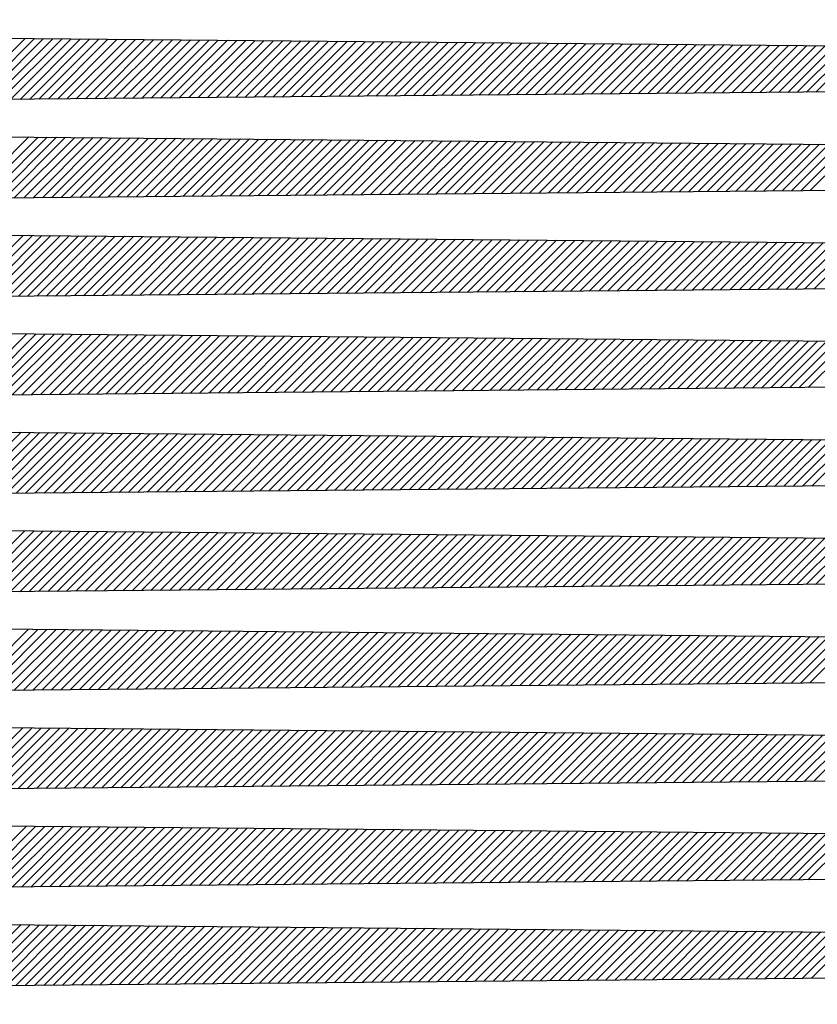
# Model space of a CAD drawing. Units: millimetres. Extents: x -523 to -48, y 128 to 254.
# Drawn here: x -473 to -467, y 238 to 245 of the extents above; entities that cross this region are included whole.
import ezdxf

# ---------------------------------------------------------------- set-up
doc = ezdxf.new("R2010")
doc.units = ezdxf.units.MM
doc.header["$LTSCALE"] = 7.930271
doc.layers.add('001', color=7, linetype='Continuous')

msp = doc.modelspace()

# ---------------------------------------------------------------- linework, layer by layer
at = {"layer": '001', "color": 4, "lineweight": 30}
for p, q in [((-488.375, 245.101154), (-447.375, 244.726154)), ((-447.375, 244.726154), (-488.375, 244.351154)), ((-488.375, 244.351154), (-447.375, 243.976154)), ((-447.375, 243.976154), (-488.375, 243.601154)), ((-488.375, 243.601154), (-447.375, 243.226154)), ((-447.375, 243.226154), (-488.375, 242.851154)), ((-488.375, 242.851154), (-447.375, 242.476154)), ((-447.375, 242.476154), (-488.375, 242.101154)), ((-488.375, 242.101154), (-447.375, 241.726154)), ((-447.375, 241.726154), (-488.375, 241.351154)), ((-488.375, 241.351154), (-447.375, 240.976154)), ((-447.375, 240.976154), (-488.375, 240.601154)), ((-488.375, 240.601154), (-447.375, 240.226154)), ((-447.375, 240.226154), (-488.375, 239.851154)), ((-488.375, 239.851154), (-447.375, 239.476154)), ((-447.375, 239.476154), (-488.375, 239.101154)), ((-488.375, 239.101154), (-447.375, 238.726154)), ((-447.375, 238.726154), (-488.375, 238.351154)), ((-488.375, 238.351154), (-447.375, 237.976154)), ((-447.375, 237.976154), (-488.375, 237.601154))]:
    msp.add_line(p, q, dxfattribs=at)
at = {"layer": '001', "color": 253, "lineweight": 30}
for p, q in [((-473.202922, 244.489923), (-472.734742, 244.958103)), ((-473.131558, 244.490576), (-472.664672, 244.957462)), ((-473.060195, 244.491228), (-472.594602, 244.956821)), ((-472.988832, 244.491881), (-472.524533, 244.95618)), ((-472.917468, 244.492534), (-472.454463, 244.955539)), ((-472.846105, 244.493187), (-472.384393, 244.954899)), ((-472.774741, 244.493839), (-472.314323, 244.954258)), ((-472.703378, 244.494492), (-472.244253, 244.953617)), ((-472.632015, 244.495145), (-472.174184, 244.952976)), ((-472.560651, 244.495797), (-472.104114, 244.952335)), ((-472.489288, 244.49645), (-472.034044, 244.951694)), ((-472.417925, 244.497103), (-471.963974, 244.951053)), ((-472.346561, 244.497756), (-471.893904, 244.950412)), ((-472.275198, 244.498408), (-471.823835, 244.949772)), ((-472.203834, 244.499061), (-471.753765, 244.949131)), ((-472.132471, 244.499714), (-471.683695, 244.94849)), ((-472.061108, 244.500366), (-471.613625, 244.947849)), ((-471.989744, 244.501019), (-471.543555, 244.947208)), ((-471.918381, 244.501672), (-471.473486, 244.946567)), ((-471.847017, 244.502325), (-471.403416, 244.945926)), ((-471.775654, 244.502977), (-471.333346, 244.945285)), ((-471.704291, 244.50363), (-471.263276, 244.944644)), ((-471.632927, 244.504283), (-471.193206, 244.944004)), ((-471.561564, 244.504935), (-471.123137, 244.943363)), ((-471.4902, 244.505588), (-471.053067, 244.942722)), ((-471.418837, 244.506241), (-470.982997, 244.942081)), ((-471.347474, 244.506894), (-470.912927, 244.94144)), ((-471.27611, 244.507546), (-470.842857, 244.940799)), ((-471.204747, 244.508199), (-470.772788, 244.940158)), ((-471.133383, 244.508852), (-470.702718, 244.939517)), ((-471.06202, 244.509504), (-470.632648, 244.938877)), ((-470.990657, 244.510157), (-470.562578, 244.938236)), ((-470.919293, 244.51081), (-470.492508, 244.937595)), ((-470.84793, 244.511463), (-470.422439, 244.936954)), ((-470.776566, 244.512115), (-470.352369, 244.936313)), ((-470.705203, 244.512768), (-470.282299, 244.935672)), ((-470.63384, 244.513421), (-470.212229, 244.935031)), ((-470.562476, 244.514073), (-470.142159, 244.93439)), ((-470.491113, 244.514726), (-470.07209, 244.933749)), ((-470.41975, 244.515379), (-470.00202, 244.933109)), ((-470.348386, 244.516032), (-469.93195, 244.932468)), ((-470.277023, 244.516684), (-469.86188, 244.931827)), ((-470.205659, 244.517337), (-469.79181, 244.931186)), ((-470.134296, 244.51799), (-469.721741, 244.930545)), ((-470.062933, 244.518642), (-469.651671, 244.929904)), ((-469.991569, 244.519295), (-469.581601, 244.929263)), ((-469.920206, 244.519948), (-469.511531, 244.928622)), ((-469.848842, 244.520601), (-469.441461, 244.927982)), ((-469.777479, 244.521253), (-469.371392, 244.927341)), ((-469.706116, 244.521906), (-469.301322, 244.9267)), ((-469.634752, 244.522559), (-469.231252, 244.926059)), ((-469.563389, 244.523211), (-469.161182, 244.925418)), ((-469.492025, 244.523864), (-469.091113, 244.924777)), ((-469.420662, 244.524517), (-469.021043, 244.924136)), ((-469.349299, 244.52517), (-468.950973, 244.923495)), ((-469.277935, 244.525822), (-468.880903, 244.922854)), ((-469.206572, 244.526475), (-468.810833, 244.922214)), ((-469.135208, 244.527128), (-468.740764, 244.921573)), ((-469.063845, 244.52778), (-468.670694, 244.920932)), ((-468.992482, 244.528433), (-468.600624, 244.920291)), ((-468.921118, 244.529086), (-468.530554, 244.91965)), ((-468.849755, 244.529739), (-468.460484, 244.919009)), ((-468.778392, 244.530391), (-468.390415, 244.918368)), ((-468.707028, 244.531044), (-468.320345, 244.917727)), ((-468.635665, 244.531697), (-468.250275, 244.917087)), ((-468.564301, 244.532349), (-468.180205, 244.916446)), ((-468.492938, 244.533002), (-468.110135, 244.915805)), ((-468.421575, 244.533655), (-468.040066, 244.915164)), ((-468.350211, 244.534308), (-467.969996, 244.914523)), ((-468.278848, 244.53496), (-467.899926, 244.913882)), ((-468.207484, 244.535613), (-467.829856, 244.913241)), ((-468.136121, 244.536266), (-467.759786, 244.9126)), ((-468.064758, 244.536918), (-467.689717, 244.911959)), ((-467.993394, 244.537571), (-467.619647, 244.911319)), ((-467.922031, 244.538224), (-467.549577, 244.910678)), ((-467.850667, 244.538877), (-467.479507, 244.910037)), ((-467.779304, 244.539529), (-467.409437, 244.909396)), ((-467.707941, 244.540182), (-467.339368, 244.908755)), ((-467.636577, 244.540835), (-467.269298, 244.908114)), ((-467.565214, 244.541487), (-467.199228, 244.907473)), ((-467.49385, 244.54214), (-467.129158, 244.906832)), ((-467.422487, 244.542793), (-467.059088, 244.906192)), ((-467.351124, 244.543446), (-466.989019, 244.905551)), ((-467.27976, 244.544098), (-466.918949, 244.90491)), ((-467.208397, 244.544751), (-466.848879, 244.904269)), ((-467.137034, 244.545404), (-466.778809, 244.903628)), ((-467.06567, 244.546056), (-466.708739, 244.902987)), ((-466.994307, 244.546709), (-466.63867, 244.902346)), ((-466.922943, 244.547362), (-466.5686, 244.901705)), ((-466.85158, 244.548015), (-466.49853, 244.901064)), ((-466.780217, 244.548667), (-466.42846, 244.900424)), ((-466.708853, 244.54932), (-466.35839, 244.899783)), ((-473.174848, 243.74018), (-472.707177, 244.207851)), ((-473.103484, 243.740833), (-472.637107, 244.20721)), ((-473.032121, 243.741485), (-472.567037, 244.206569)), ((-472.960757, 243.742138), (-472.496967, 244.205928)), ((-472.889394, 243.742791), (-472.426897, 244.205287)), ((-472.818031, 243.743443), (-472.356828, 244.204646)), ((-472.746667, 243.744096), (-472.286758, 244.204006)), ((-472.675304, 243.744749), (-472.216688, 244.203365)), ((-472.60394, 243.745402), (-472.146618, 244.202724)), ((-472.532577, 243.746054), (-472.076548, 244.202083)), ((-472.461214, 243.746707), (-472.006479, 244.201442)), ((-472.38985, 243.74736), (-471.936409, 244.200801)), ((-472.318487, 243.748012), (-471.866339, 244.20016)), ((-472.247123, 243.748665), (-471.796269, 244.199519)), ((-472.17576, 243.749318), (-471.726199, 244.198879)), ((-472.104397, 243.749971), (-471.65613, 244.198238)), ((-472.033033, 243.750623), (-471.58606, 244.197597)), ((-471.96167, 243.751276), (-471.51599, 244.196956)), ((-471.890307, 243.751929), (-471.44592, 244.196315)), ((-471.818943, 243.752581), (-471.37585, 244.195674)), ((-471.74758, 243.753234), (-471.305781, 244.195033)), ((-471.676216, 243.753887), (-471.235711, 244.194392)), ((-471.604853, 243.75454), (-471.165641, 244.193751)), ((-471.53349, 243.755192), (-471.095571, 244.193111)), ((-471.462126, 243.755845), (-471.025501, 244.19247)), ((-471.390763, 243.756498), (-470.955432, 244.191829)), ((-471.319399, 243.75715), (-470.885362, 244.191188)), ((-471.248036, 243.757803), (-470.815292, 244.190547)), ((-471.176673, 243.758456), (-470.745222, 244.189906)), ((-471.105309, 243.759109), (-470.675152, 244.189265)), ((-471.033946, 243.759761), (-470.605083, 244.188624)), ((-470.962582, 243.760414), (-470.535013, 244.187984)), ((-470.891219, 243.761067), (-470.464943, 244.187343)), ((-470.819856, 243.761719), (-470.394873, 244.186702)), ((-470.748492, 243.762372), (-470.324804, 244.186061)), ((-470.677129, 243.763025), (-470.254734, 244.18542)), ((-470.605765, 243.763678), (-470.184664, 244.184779)), ((-470.534402, 243.76433), (-470.114594, 244.184138)), ((-470.463039, 243.764983), (-470.044524, 244.183497)), ((-470.391675, 243.765636), (-469.974455, 244.182856)), ((-470.320312, 243.766288), (-469.904385, 244.182216)), ((-470.248949, 243.766941), (-469.834315, 244.181575)), ((-470.177585, 243.767594), (-469.764245, 244.180934)), ((-470.106222, 243.768247), (-469.694175, 244.180293)), ((-470.034858, 243.768899), (-469.624106, 244.179652)), ((-469.963495, 243.769552), (-469.554036, 244.179011)), ((-469.892132, 243.770205), (-469.483966, 244.17837)), ((-469.820768, 243.770857), (-469.413896, 244.177729)), ((-469.749405, 243.77151), (-469.343826, 244.177089)), ((-469.678041, 243.772163), (-469.273757, 244.176448)), ((-469.606678, 243.772816), (-469.203687, 244.175807)), ((-469.535315, 243.773468), (-469.133617, 244.175166)), ((-469.463951, 243.774121), (-469.063547, 244.174525)), ((-469.392588, 243.774774), (-468.993477, 244.173884)), ((-469.321224, 243.775426), (-468.923408, 244.173243)), ((-469.249861, 243.776079), (-468.853338, 244.172602)), ((-469.178498, 243.776732), (-468.783268, 244.171961)), ((-469.107134, 243.777385), (-468.713198, 244.171321)), ((-469.035771, 243.778037), (-468.643128, 244.17068)), ((-468.964407, 243.77869), (-468.573059, 244.170039)), ((-468.893044, 243.779343), (-468.502989, 244.169398)), ((-468.821681, 243.779995), (-468.432919, 244.168757)), ((-468.750317, 243.780648), (-468.362849, 244.168116)), ((-468.678954, 243.781301), (-468.292779, 244.167475)), ((-468.60759, 243.781954), (-468.22271, 244.166834)), ((-468.536227, 243.782606), (-468.15264, 244.166194)), ((-468.464864, 243.783259), (-468.08257, 244.165553)), ((-468.3935, 243.783912), (-468.0125, 244.164912)), ((-468.322137, 243.784564), (-467.94243, 244.164271)), ((-468.250774, 243.785217), (-467.872361, 244.16363)), ((-468.17941, 243.78587), (-467.802291, 244.162989)), ((-468.108047, 243.786523), (-467.732221, 244.162348)), ((-468.036683, 243.787175), (-467.662151, 244.161707)), ((-467.96532, 243.787828), (-467.592081, 244.161066)), ((-467.893957, 243.788481), (-467.522012, 244.160426)), ((-467.822593, 243.789133), (-467.451942, 244.159785)), ((-467.75123, 243.789786), (-467.381872, 244.159144)), ((-467.679866, 243.790439), (-467.311802, 244.158503)), ((-467.608503, 243.791092), (-467.241732, 244.157862)), ((-467.53714, 243.791744), (-467.171663, 244.157221)), ((-467.465776, 243.792397), (-467.101593, 244.15658)), ((-467.394413, 243.79305), (-467.031523, 244.155939)), ((-467.323049, 243.793702), (-466.961453, 244.155299)), ((-467.251686, 243.794355), (-466.891384, 244.154658)), ((-467.180323, 243.795008), (-466.821314, 244.154017)), ((-467.108959, 243.795661), (-466.751244, 244.153376)), ((-467.037596, 243.796313), (-466.681174, 244.152735)), ((-466.966232, 243.796966), (-466.611104, 244.152094)), ((-466.894869, 243.797619), (-466.541035, 244.151453)), ((-466.823506, 243.798271), (-466.470965, 244.150812)), ((-466.752142, 243.798924), (-466.400895, 244.150171)), ((-473.218137, 242.989784), (-472.749681, 243.45824)), ((-473.146773, 242.990437), (-472.679611, 243.457599)), ((-473.07541, 242.991089), (-472.609541, 243.456958)), ((-473.004047, 242.991742), (-472.539472, 243.456317)), ((-472.932683, 242.992395), (-472.469402, 243.455676)), ((-472.86132, 242.993047), (-472.399332, 243.455035)), ((-472.789956, 242.9937), (-472.329262, 243.454394)), ((-472.718593, 242.994353), (-472.259192, 243.453753)), ((-472.64723, 242.995006), (-472.189123, 243.453113)), ((-472.575866, 242.995658), (-472.119053, 243.452472)), ((-472.504503, 242.996311), (-472.048983, 243.451831)), ((-472.433139, 242.996964), (-471.978913, 243.45119)), ((-472.361776, 242.997616), (-471.908843, 243.450549)), ((-472.290413, 242.998269), (-471.838774, 243.449908)), ((-472.219049, 242.998922), (-471.768704, 243.449267)), ((-472.147686, 242.999575), (-471.698634, 243.448626)), ((-472.076322, 243.000227), (-471.628564, 243.447986)), ((-472.004959, 243.00088), (-471.558494, 243.447345)), ((-471.933596, 243.001533), (-471.488425, 243.446704)), ((-471.862232, 243.002185), (-471.418355, 243.446063)), ((-471.790869, 243.002838), (-471.348285, 243.445422)), ((-471.719506, 243.003491), (-471.278215, 243.444781)), ((-471.648142, 243.004144), (-471.208146, 243.44414)), ((-471.576779, 243.004796), (-471.138076, 243.443499)), ((-471.505415, 243.005449), (-471.068006, 243.442858)), ((-471.434052, 243.006102), (-470.997936, 243.442218)), ((-471.362689, 243.006754), (-470.927866, 243.441577)), ((-471.291325, 243.007407), (-470.857797, 243.440936)), ((-471.219962, 243.00806), (-470.787727, 243.440295)), ((-471.148598, 243.008713), (-470.717657, 243.439654)), ((-471.077235, 243.009365), (-470.647587, 243.439013)), ((-471.005872, 243.010018), (-470.577517, 243.438372)), ((-470.934508, 243.010671), (-470.507448, 243.437731)), ((-470.863145, 243.011323), (-470.437378, 243.437091)), ((-470.791781, 243.011976), (-470.367308, 243.43645)), ((-470.720418, 243.012629), (-470.297238, 243.435809)), ((-470.649055, 243.013282), (-470.227168, 243.435168)), ((-470.577691, 243.013934), (-470.157099, 243.434527)), ((-470.506328, 243.014587), (-470.087029, 243.433886)), ((-470.434964, 243.01524), (-470.016959, 243.433245)), ((-470.363601, 243.015892), (-469.946889, 243.432604)), ((-470.292238, 243.016545), (-469.876819, 243.431963)), ((-470.220874, 243.017198), (-469.80675, 243.431323)), ((-470.149511, 243.017851), (-469.73668, 243.430682)), ((-470.078147, 243.018503), (-469.66661, 243.430041)), ((-470.006784, 243.019156), (-469.59654, 243.4294)), ((-469.935421, 243.019809), (-469.52647, 243.428759)), ((-469.864057, 243.020461), (-469.456401, 243.428118)), ((-469.792694, 243.021114), (-469.386331, 243.427477)), ((-469.721331, 243.021767), (-469.316261, 243.426836)), ((-469.649967, 243.02242), (-469.246191, 243.426196)), ((-469.578604, 243.023072), (-469.176121, 243.425555)), ((-469.50724, 243.023725), (-469.106052, 243.424914)), ((-469.435877, 243.024378), (-469.035982, 243.424273)), ((-469.364514, 243.02503), (-468.965912, 243.423632)), ((-469.29315, 243.025683), (-468.895842, 243.422991)), ((-469.221787, 243.026336), (-468.825772, 243.42235)), ((-469.150423, 243.026989), (-468.755703, 243.421709)), ((-469.07906, 243.027641), (-468.685633, 243.421068)), ((-469.007697, 243.028294), (-468.615563, 243.420428)), ((-468.936333, 243.028947), (-468.545493, 243.419787)), ((-468.86497, 243.029599), (-468.475423, 243.419146)), ((-468.793606, 243.030252), (-468.405354, 243.418505)), ((-468.722243, 243.030905), (-468.335284, 243.417864)), ((-468.65088, 243.031558), (-468.265214, 243.417223)), ((-468.579516, 243.03221), (-468.195144, 243.416582)), ((-468.508153, 243.032863), (-468.125074, 243.415941)), ((-468.436789, 243.033516), (-468.055005, 243.415301)), ((-468.365426, 243.034168), (-467.984935, 243.41466)), ((-468.294063, 243.034821), (-467.914865, 243.414019)), ((-468.222699, 243.035474), (-467.844795, 243.413378)), ((-468.151336, 243.036127), (-467.774726, 243.412737)), ((-468.079973, 243.036779), (-467.704656, 243.412096)), ((-468.008609, 243.037432), (-467.634586, 243.411455)), ((-467.937246, 243.038085), (-467.564516, 243.410814)), ((-467.865882, 243.038737), (-467.494446, 243.410173)), ((-467.794519, 243.03939), (-467.424377, 243.409533)), ((-467.723156, 243.040043), (-467.354307, 243.408892)), ((-467.651792, 243.040696), (-467.284237, 243.408251)), ((-467.580429, 243.041348), (-467.214167, 243.40761)), ((-467.509065, 243.042001), (-467.144097, 243.406969)), ((-467.437702, 243.042654), (-467.074028, 243.406328)), ((-467.366339, 243.043306), (-467.003958, 243.405687)), ((-467.294975, 243.043959), (-466.933888, 243.405046)), ((-467.223612, 243.044612), (-466.863818, 243.404406)), ((-467.152248, 243.045265), (-466.793748, 243.403765)), ((-467.080885, 243.045917), (-466.723679, 243.403124)), ((-467.009522, 243.04657), (-466.653609, 243.402483)), ((-466.938158, 243.047223), (-466.583539, 243.401842)), ((-466.866795, 243.047875), (-466.513469, 243.401201)), ((-466.795431, 243.048528), (-466.443399, 243.40056)), ((-466.724068, 243.049181), (-466.37333, 243.399919)), ((-473.190063, 242.240041), (-472.722116, 242.707987)), ((-473.118699, 242.240693), (-472.652046, 242.707347)), ((-473.047336, 242.241346), (-472.581976, 242.706706)), ((-472.975972, 242.241999), (-472.511906, 242.706065)), ((-472.904609, 242.242652), (-472.441837, 242.705424)), ((-472.833246, 242.243304), (-472.371767, 242.704783)), ((-472.761882, 242.243957), (-472.301697, 242.704142)), ((-472.690519, 242.24461), (-472.231627, 242.703501)), ((-472.619155, 242.245262), (-472.161557, 242.70286)), ((-472.547792, 242.245915), (-472.091488, 242.70222)), ((-472.476429, 242.246568), (-472.021418, 242.701579)), ((-472.405065, 242.247221), (-471.951348, 242.700938)), ((-472.333702, 242.247873), (-471.881278, 242.700297)), ((-472.262338, 242.248526), (-471.811208, 242.699656)), ((-472.190975, 242.249179), (-471.741139, 242.699015)), ((-472.119612, 242.249831), (-471.671069, 242.698374)), ((-472.048248, 242.250484), (-471.600999, 242.697733)), ((-471.976885, 242.251137), (-471.530929, 242.697092)), ((-471.905521, 242.25179), (-471.460859, 242.696452)), ((-471.834158, 242.252442), (-471.39079, 242.695811)), ((-471.762795, 242.253095), (-471.32072, 242.69517)), ((-471.691431, 242.253748), (-471.25065, 242.694529)), ((-471.620068, 242.2544), (-471.18058, 242.693888)), ((-471.548704, 242.255053), (-471.11051, 242.693247)), ((-471.477341, 242.255706), (-471.040441, 242.692606)), ((-471.405978, 242.256359), (-470.970371, 242.691965)), ((-471.334614, 242.257011), (-470.900301, 242.691325)), ((-471.263251, 242.257664), (-470.830231, 242.690684)), ((-471.191888, 242.258317), (-470.760161, 242.690043)), ((-471.120524, 242.258969), (-470.690092, 242.689402)), ((-471.049161, 242.259622), (-470.620022, 242.688761)), ((-470.977797, 242.260275), (-470.549952, 242.68812)), ((-470.906434, 242.260928), (-470.479882, 242.687479)), ((-470.835071, 242.26158), (-470.409812, 242.686838)), ((-470.763707, 242.262233), (-470.339743, 242.686198)), ((-470.692344, 242.262886), (-470.269673, 242.685557)), ((-470.62098, 242.263538), (-470.199603, 242.684916)), ((-470.549617, 242.264191), (-470.129533, 242.684275)), ((-470.478254, 242.264844), (-470.059463, 242.683634)), ((-470.40689, 242.265497), (-469.989394, 242.682993)), ((-470.335527, 242.266149), (-469.919324, 242.682352)), ((-470.264163, 242.266802), (-469.849254, 242.681711)), ((-470.1928, 242.267455), (-469.779184, 242.68107)), ((-470.121437, 242.268107), (-469.709114, 242.68043)), ((-470.050073, 242.26876), (-469.639045, 242.679789)), ((-469.97871, 242.269413), (-469.568975, 242.679148)), ((-469.907346, 242.270066), (-469.498905, 242.678507)), ((-469.835983, 242.270718), (-469.428835, 242.677866)), ((-469.76462, 242.271371), (-469.358765, 242.677225)), ((-469.693256, 242.272024), (-469.288696, 242.676584)), ((-469.621893, 242.272676), (-469.218626, 242.675943)), ((-469.55053, 242.273329), (-469.148556, 242.675303)), ((-469.479166, 242.273982), (-469.078486, 242.674662)), ((-469.407803, 242.274635), (-469.008417, 242.674021)), ((-469.336439, 242.275287), (-468.938347, 242.67338)), ((-469.265076, 242.27594), (-468.868277, 242.672739)), ((-469.193713, 242.276593), (-468.798207, 242.672098)), ((-469.122349, 242.277245), (-468.728137, 242.671457)), ((-469.050986, 242.277898), (-468.658068, 242.670816)), ((-468.979622, 242.278551), (-468.587998, 242.670175)), ((-468.908259, 242.279204), (-468.517928, 242.669535)), ((-468.836896, 242.279856), (-468.447858, 242.668894)), ((-468.765532, 242.280509), (-468.377788, 242.668253)), ((-468.694169, 242.281162), (-468.307719, 242.667612)), ((-468.622805, 242.281814), (-468.237649, 242.666971)), ((-468.551442, 242.282467), (-468.167579, 242.66633)), ((-468.480079, 242.28312), (-468.097509, 242.665689)), ((-468.408715, 242.283773), (-468.027439, 242.665048)), ((-468.337352, 242.284425), (-467.95737, 242.664408)), ((-468.265988, 242.285078), (-467.8873, 242.663767)), ((-468.194625, 242.285731), (-467.81723, 242.663126)), ((-468.123262, 242.286383), (-467.74716, 242.662485)), ((-468.051898, 242.287036), (-467.67709, 242.661844)), ((-467.980535, 242.287689), (-467.607021, 242.661203)), ((-467.909171, 242.288342), (-467.536951, 242.660562)), ((-467.837808, 242.288994), (-467.466881, 242.659921)), ((-467.766445, 242.289647), (-467.396811, 242.65928)), ((-467.695081, 242.2903), (-467.326741, 242.65864)), ((-467.623718, 242.290952), (-467.256672, 242.657999)), ((-467.552355, 242.291605), (-467.186602, 242.657358)), ((-467.480991, 242.292258), (-467.116532, 242.656717)), ((-467.409628, 242.292911), (-467.046462, 242.656076)), ((-467.338264, 242.293563), (-466.976392, 242.655435)), ((-467.266901, 242.294216), (-466.906323, 242.654794)), ((-467.195538, 242.294869), (-466.836253, 242.654153)), ((-467.124174, 242.295521), (-466.766183, 242.653513)), ((-467.052811, 242.296174), (-466.696113, 242.652872)), ((-466.981447, 242.296827), (-466.626043, 242.652231)), ((-466.910084, 242.29748), (-466.555974, 242.65159)), ((-466.838721, 242.298132), (-466.485904, 242.650949)), ((-466.767357, 242.298785), (-466.415834, 242.650308)), ((-473.233352, 241.489645), (-472.76462, 241.958376)), ((-473.161988, 241.490297), (-472.69455, 241.957735)), ((-473.090625, 241.49095), (-472.624481, 241.957094)), ((-473.019261, 241.491603), (-472.554411, 241.956454)), ((-472.947898, 241.492256), (-472.484341, 241.955813)), ((-472.876535, 241.492908), (-472.414271, 241.955172)), ((-472.805171, 241.493561), (-472.344201, 241.954531)), ((-472.733808, 241.494214), (-472.274132, 241.95389)), ((-472.662445, 241.494866), (-472.204062, 241.953249)), ((-472.591081, 241.495519), (-472.133992, 241.952608)), ((-472.519718, 241.496172), (-472.063922, 241.951967)), ((-472.448354, 241.496825), (-471.993852, 241.951327)), ((-472.376991, 241.497477), (-471.923783, 241.950686)), ((-472.305628, 241.49813), (-471.853713, 241.950045)), ((-472.234264, 241.498783), (-471.783643, 241.949404)), ((-472.162901, 241.499435), (-471.713573, 241.948763)), ((-472.091537, 241.500088), (-471.643503, 241.948122)), ((-472.020174, 241.500741), (-471.573434, 241.947481)), ((-471.948811, 241.501394), (-471.503364, 241.94684)), ((-471.877447, 241.502046), (-471.433294, 241.946199)), ((-471.806084, 241.502699), (-471.363224, 241.945559)), ((-471.73472, 241.503352), (-471.293154, 241.944918)), ((-471.663357, 241.504004), (-471.223085, 241.944277)), ((-471.591994, 241.504657), (-471.153015, 241.943636)), ((-471.52063, 241.50531), (-471.082945, 241.942995)), ((-471.449267, 241.505963), (-471.012875, 241.942354)), ((-471.377903, 241.506615), (-470.942805, 241.941713)), ((-471.30654, 241.507268), (-470.872736, 241.941072)), ((-471.235177, 241.507921), (-470.802666, 241.940432)), ((-471.163813, 241.508573), (-470.732596, 241.939791)), ((-471.09245, 241.509226), (-470.662526, 241.93915)), ((-471.021087, 241.509879), (-470.592456, 241.938509)), ((-470.949723, 241.510532), (-470.522387, 241.937868)), ((-470.87836, 241.511184), (-470.452317, 241.937227)), ((-470.806996, 241.511837), (-470.382247, 241.936586)), ((-470.735633, 241.51249), (-470.312177, 241.935945)), ((-470.66427, 241.513142), (-470.242107, 241.935304)), ((-470.592906, 241.513795), (-470.172038, 241.934664)), ((-470.521543, 241.514448), (-470.101968, 241.934023)), ((-470.450179, 241.515101), (-470.031898, 241.933382)), ((-470.378816, 241.515753), (-469.961828, 241.932741)), ((-470.307453, 241.516406), (-469.891759, 241.9321)), ((-470.236089, 241.517059), (-469.821689, 241.931459)), ((-470.164726, 241.517711), (-469.751619, 241.930818)), ((-470.093362, 241.518364), (-469.681549, 241.930177)), ((-470.021999, 241.519017), (-469.611479, 241.929537)), ((-469.950636, 241.51967), (-469.54141, 241.928896)), ((-469.879272, 241.520322), (-469.47134, 241.928255)), ((-469.807909, 241.520975), (-469.40127, 241.927614)), ((-469.736545, 241.521628), (-469.3312, 241.926973)), ((-469.665182, 241.52228), (-469.26113, 241.926332)), ((-469.593819, 241.522933), (-469.191061, 241.925691)), ((-469.522455, 241.523586), (-469.120991, 241.92505)), ((-469.451092, 241.524239), (-469.050921, 241.924409)), ((-469.379728, 241.524891), (-468.980851, 241.923769)), ((-469.308365, 241.525544), (-468.910781, 241.923128)), ((-469.237002, 241.526197), (-468.840712, 241.922487)), ((-469.165638, 241.526849), (-468.770642, 241.921846)), ((-469.094275, 241.527502), (-468.700572, 241.921205)), ((-469.022912, 241.528155), (-468.630502, 241.920564)), ((-468.951548, 241.528808), (-468.560432, 241.919923)), ((-468.880185, 241.52946), (-468.490363, 241.919282)), ((-468.808821, 241.530113), (-468.420293, 241.918642)), ((-468.737458, 241.530766), (-468.350223, 241.918001)), ((-468.666095, 241.531418), (-468.280153, 241.91736)), ((-468.594731, 241.532071), (-468.210083, 241.916719)), ((-468.523368, 241.532724), (-468.140014, 241.916078)), ((-468.452004, 241.533377), (-468.069944, 241.915437)), ((-468.380641, 241.534029), (-467.999874, 241.914796)), ((-468.309278, 241.534682), (-467.929804, 241.914155)), ((-468.237914, 241.535335), (-467.859734, 241.913514)), ((-468.166551, 241.535987), (-467.789665, 241.912874)), ((-468.095187, 241.53664), (-467.719595, 241.912233)), ((-468.023824, 241.537293), (-467.649525, 241.911592)), ((-467.952461, 241.537946), (-467.579455, 241.910951)), ((-467.881097, 241.538598), (-467.509385, 241.91031)), ((-467.809734, 241.539251), (-467.439316, 241.909669)), ((-467.73837, 241.539904), (-467.369246, 241.909028)), ((-467.667007, 241.540556), (-467.299176, 241.908387)), ((-467.595644, 241.541209), (-467.229106, 241.907747)), ((-467.52428, 241.541862), (-467.159036, 241.907106)), ((-467.452917, 241.542515), (-467.088967, 241.906465)), ((-467.381554, 241.543167), (-467.018897, 241.905824)), ((-467.31019, 241.54382), (-466.948827, 241.905183)), ((-467.238827, 241.544473), (-466.878757, 241.904542)), ((-467.167463, 241.545125), (-466.808687, 241.903901)), ((-467.0961, 241.545778), (-466.738618, 241.90326)), ((-467.024737, 241.546431), (-466.668548, 241.90262)), ((-466.953373, 241.547084), (-466.598478, 241.901979)), ((-466.88201, 241.547736), (-466.528408, 241.901338)), ((-466.810646, 241.548389), (-466.458339, 241.900697)), ((-466.739283, 241.549042), (-466.388269, 241.900056)), ((-473.205277, 240.739902), (-472.737055, 241.208124)), ((-473.133914, 240.740554), (-472.666985, 241.207483)), ((-473.062551, 240.741207), (-472.596915, 241.206842)), ((-472.991187, 240.74186), (-472.526845, 241.206201)), ((-472.919824, 240.742512), (-472.456776, 241.205561)), ((-472.84846, 240.743165), (-472.386706, 241.20492)), ((-472.777097, 240.743818), (-472.316636, 241.204279)), ((-472.705734, 240.744471), (-472.246566, 241.203638)), ((-472.63437, 240.745123), (-472.176496, 241.202997)), ((-472.563007, 240.745776), (-472.106427, 241.202356)), ((-472.491644, 240.746429), (-472.036357, 241.201715)), ((-472.42028, 240.747081), (-471.966287, 241.201074)), ((-472.348917, 240.747734), (-471.896217, 241.200434)), ((-472.277553, 240.748387), (-471.826147, 241.199793)), ((-472.20619, 240.74904), (-471.756078, 241.199152)), ((-472.134827, 240.749692), (-471.686008, 241.198511)), ((-472.063463, 240.750345), (-471.615938, 241.19787)), ((-471.9921, 240.750998), (-471.545868, 241.197229)), ((-471.920736, 240.75165), (-471.475798, 241.196588)), ((-471.849373, 240.752303), (-471.405729, 241.195947)), ((-471.77801, 240.752956), (-471.335659, 241.195306)), ((-471.706646, 240.753609), (-471.265589, 241.194666)), ((-471.635283, 240.754261), (-471.195519, 241.194025)), ((-471.563919, 240.754914), (-471.12545, 241.193384)), ((-471.492556, 240.755567), (-471.05538, 241.192743)), ((-471.421193, 240.756219), (-470.98531, 241.192102)), ((-471.349829, 240.756872), (-470.91524, 241.191461)), ((-471.278466, 240.757525), (-470.84517, 241.19082)), ((-471.207102, 240.758178), (-470.775101, 241.190179)), ((-471.135739, 240.75883), (-470.705031, 241.189539)), ((-471.064376, 240.759483), (-470.634961, 241.188898)), ((-470.993012, 240.760136), (-470.564891, 241.188257)), ((-470.921649, 240.760788), (-470.494821, 241.187616)), ((-470.850285, 240.761441), (-470.424752, 241.186975)), ((-470.778922, 240.762094), (-470.354682, 241.186334)), ((-470.707559, 240.762747), (-470.284612, 241.185693)), ((-470.636195, 240.763399), (-470.214542, 241.185052)), ((-470.564832, 240.764052), (-470.144472, 241.184411)), ((-470.493469, 240.764705), (-470.074403, 241.183771)), ((-470.422105, 240.765357), (-470.004333, 241.18313)), ((-470.350742, 240.76601), (-469.934263, 241.182489)), ((-470.279378, 240.766663), (-469.864193, 241.181848)), ((-470.208015, 240.767315), (-469.794123, 241.181207)), ((-470.136652, 240.767968), (-469.724054, 241.180566)), ((-470.065288, 240.768621), (-469.653984, 241.179925)), ((-469.993925, 240.769274), (-469.583914, 241.179284)), ((-469.922561, 240.769926), (-469.513844, 241.178644)), ((-469.851198, 240.770579), (-469.443774, 241.178003)), ((-469.779835, 240.771232), (-469.373705, 241.177362)), ((-469.708471, 240.771884), (-469.303635, 241.176721)), ((-469.637108, 240.772537), (-469.233565, 241.17608)), ((-469.565744, 240.77319), (-469.163495, 241.175439)), ((-469.494381, 240.773843), (-469.093425, 241.174798)), ((-469.423018, 240.774495), (-469.023356, 241.174157)), ((-469.351654, 240.775148), (-468.953286, 241.173516)), ((-469.280291, 240.775801), (-468.883216, 241.172876)), ((-469.208927, 240.776453), (-468.813146, 241.172235)), ((-469.137564, 240.777106), (-468.743076, 241.171594)), ((-469.066201, 240.777759), (-468.673007, 241.170953)), ((-468.994837, 240.778412), (-468.602937, 241.170312)), ((-468.923474, 240.779064), (-468.532867, 241.169671)), ((-468.852111, 240.779717), (-468.462797, 241.16903)), ((-468.780747, 240.78037), (-468.392727, 241.168389)), ((-468.709384, 240.781022), (-468.322658, 241.167749)), ((-468.63802, 240.781675), (-468.252588, 241.167108)), ((-468.566657, 240.782328), (-468.182518, 241.166467)), ((-468.495294, 240.782981), (-468.112448, 241.165826)), ((-468.42393, 240.783633), (-468.042378, 241.165185)), ((-468.352567, 240.784286), (-467.972309, 241.164544)), ((-468.281203, 240.784939), (-467.902239, 241.163903)), ((-468.20984, 240.785591), (-467.832169, 241.163262)), ((-468.138477, 240.786244), (-467.762099, 241.162621)), ((-468.067113, 240.786897), (-467.69203, 241.161981)), ((-467.99575, 240.78755), (-467.62196, 241.16134)), ((-467.924386, 240.788202), (-467.55189, 241.160699)), ((-467.853023, 240.788855), (-467.48182, 241.160058)), ((-467.78166, 240.789508), (-467.41175, 241.159417)), ((-467.710296, 240.79016), (-467.341681, 241.158776)), ((-467.638933, 240.790813), (-467.271611, 241.158135)), ((-467.567569, 240.791466), (-467.201541, 241.157494)), ((-467.496206, 240.792119), (-467.131471, 241.156854)), ((-467.424843, 240.792771), (-467.061401, 241.156213)), ((-467.353479, 240.793424), (-466.991332, 241.155572)), ((-467.282116, 240.794077), (-466.921262, 241.154931)), ((-467.210752, 240.794729), (-466.851192, 241.15429)), ((-467.139389, 240.795382), (-466.781122, 241.153649)), ((-467.068026, 240.796035), (-466.711052, 241.153008)), ((-466.996662, 240.796688), (-466.640983, 241.152367)), ((-466.925299, 240.79734), (-466.570913, 241.151726)), ((-466.853936, 240.797993), (-466.500843, 241.151086)), ((-466.782572, 240.798646), (-466.430773, 241.150445)), ((-466.711209, 240.799298), (-466.360703, 241.149804)), ((-473.177203, 239.990158), (-472.709489, 240.457872)), ((-473.10584, 239.990811), (-472.63942, 240.457231)), ((-473.034476, 239.991464), (-472.56935, 240.45659)), ((-472.963113, 239.992116), (-472.49928, 240.455949)), ((-472.89175, 239.992769), (-472.42921, 240.455308)), ((-472.820386, 239.993422), (-472.35914, 240.454668)), ((-472.749023, 239.994075), (-472.289071, 240.454027)), ((-472.677659, 239.994727), (-472.219001, 240.453386)), ((-472.606296, 239.99538), (-472.148931, 240.452745)), ((-472.534933, 239.996033), (-472.078861, 240.452104)), ((-472.463569, 239.996685), (-472.008792, 240.451463)), ((-472.392206, 239.997338), (-471.938722, 240.450822)), ((-472.320842, 239.997991), (-471.868652, 240.450181)), ((-472.249479, 239.998644), (-471.798582, 240.449541)), ((-472.178116, 239.999296), (-471.728512, 240.4489)), ((-472.106752, 239.999949), (-471.658443, 240.448259)), ((-472.035389, 240.000602), (-471.588373, 240.447618)), ((-471.964026, 240.001254), (-471.518303, 240.446977)), ((-471.892662, 240.001907), (-471.448233, 240.446336)), ((-471.821299, 240.00256), (-471.378163, 240.445695)), ((-471.749935, 240.003213), (-471.308094, 240.445054)), ((-471.678572, 240.003865), (-471.238024, 240.444413)), ((-471.607209, 240.004518), (-471.167954, 240.443773)), ((-471.535845, 240.005171), (-471.097884, 240.443132)), ((-471.464482, 240.005823), (-471.027814, 240.442491)), ((-471.393118, 240.006476), (-470.957745, 240.44185)), ((-471.321755, 240.007129), (-470.887675, 240.441209)), ((-471.250392, 240.007782), (-470.817605, 240.440568)), ((-471.179028, 240.008434), (-470.747535, 240.439927)), ((-471.107665, 240.009087), (-470.677465, 240.439286)), ((-471.036301, 240.00974), (-470.607396, 240.438646)), ((-470.964938, 240.010392), (-470.537326, 240.438005)), ((-470.893575, 240.011045), (-470.467256, 240.437364)), ((-470.822211, 240.011698), (-470.397186, 240.436723)), ((-470.750848, 240.012351), (-470.327116, 240.436082)), ((-470.679484, 240.013003), (-470.257047, 240.435441)), ((-470.608121, 240.013656), (-470.186977, 240.4348)), ((-470.536758, 240.014309), (-470.116907, 240.434159)), ((-470.465394, 240.014961), (-470.046837, 240.433518)), ((-470.394031, 240.015614), (-469.976767, 240.432878)), ((-470.322668, 240.016267), (-469.906698, 240.432237)), ((-470.251304, 240.01692), (-469.836628, 240.431596)), ((-470.179941, 240.017572), (-469.766558, 240.430955)), ((-470.108577, 240.018225), (-469.696488, 240.430314)), ((-470.037214, 240.018878), (-469.626418, 240.429673)), ((-469.965851, 240.01953), (-469.556349, 240.429032)), ((-469.894487, 240.020183), (-469.486279, 240.428391)), ((-469.823124, 240.020836), (-469.416209, 240.427751)), ((-469.75176, 240.021489), (-469.346139, 240.42711)), ((-469.680397, 240.022141), (-469.276069, 240.426469)), ((-469.609034, 240.022794), (-469.206, 240.425828)), ((-469.53767, 240.023447), (-469.13593, 240.425187)), ((-469.466307, 240.024099), (-469.06586, 240.424546)), ((-469.394943, 240.024752), (-468.99579, 240.423905)), ((-469.32358, 240.025405), (-468.92572, 240.423264)), ((-469.252217, 240.026058), (-468.855651, 240.422623)), ((-469.180853, 240.02671), (-468.785581, 240.421983)), ((-469.10949, 240.027363), (-468.715511, 240.421342)), ((-469.038126, 240.028016), (-468.645441, 240.420701)), ((-468.966763, 240.028668), (-468.575372, 240.42006)), ((-468.8954, 240.029321), (-468.505302, 240.419419)), ((-468.824036, 240.029974), (-468.435232, 240.418778)), ((-468.752673, 240.030627), (-468.365162, 240.418137)), ((-468.681309, 240.031279), (-468.295092, 240.417496)), ((-468.609946, 240.031932), (-468.225023, 240.416856)), ((-468.538583, 240.032585), (-468.154953, 240.416215)), ((-468.467219, 240.033237), (-468.084883, 240.415574)), ((-468.395856, 240.03389), (-468.014813, 240.414933)), ((-468.324493, 240.034543), (-467.944743, 240.414292)), ((-468.253129, 240.035196), (-467.874674, 240.413651)), ((-468.181766, 240.035848), (-467.804604, 240.41301)), ((-468.110402, 240.036501), (-467.734534, 240.412369)), ((-468.039039, 240.037154), (-467.664464, 240.411728)), ((-467.967676, 240.037806), (-467.594394, 240.411088)), ((-467.896312, 240.038459), (-467.524325, 240.410447)), ((-467.824949, 240.039112), (-467.454255, 240.409806)), ((-467.753585, 240.039765), (-467.384185, 240.409165)), ((-467.682222, 240.040417), (-467.314115, 240.408524)), ((-467.610859, 240.04107), (-467.244045, 240.407883)), ((-467.539495, 240.041723), (-467.173976, 240.407242)), ((-467.468132, 240.042375), (-467.103906, 240.406601)), ((-467.396768, 240.043028), (-467.033836, 240.405961)), ((-467.325405, 240.043681), (-466.963766, 240.40532)), ((-467.254042, 240.044334), (-466.893696, 240.404679)), ((-467.182678, 240.044986), (-466.823627, 240.404038)), ((-467.111315, 240.045639), (-466.753557, 240.403397)), ((-467.039951, 240.046292), (-466.683487, 240.402756)), ((-466.968588, 240.046944), (-466.613417, 240.402115)), ((-466.897225, 240.047597), (-466.543347, 240.401474)), ((-466.825861, 240.04825), (-466.473278, 240.400833)), ((-466.754498, 240.048903), (-466.403208, 240.400193)), ((-473.220492, 239.239762), (-472.751994, 239.708261)), ((-473.149129, 239.240415), (-472.681924, 239.70762)), ((-473.077766, 239.241068), (-472.611854, 239.706979)), ((-473.006402, 239.24172), (-472.541785, 239.706338)), ((-472.935039, 239.242373), (-472.471715, 239.705697)), ((-472.863675, 239.243026), (-472.401645, 239.705056)), ((-472.792312, 239.243679), (-472.331575, 239.704415)), ((-472.720949, 239.244331), (-472.261505, 239.703775)), ((-472.649585, 239.244984), (-472.191436, 239.703134)), ((-472.578222, 239.245637), (-472.121366, 239.702493)), ((-472.506858, 239.246289), (-472.051296, 239.701852)), ((-472.435495, 239.246942), (-471.981226, 239.701211)), ((-472.364132, 239.247595), (-471.911156, 239.70057)), ((-472.292768, 239.248248), (-471.841087, 239.699929)), ((-472.221405, 239.2489), (-471.771017, 239.699288)), ((-472.150041, 239.249553), (-471.700947, 239.698648)), ((-472.078678, 239.250206), (-471.630877, 239.698007)), ((-472.007315, 239.250858), (-471.560807, 239.697366)), ((-471.935951, 239.251511), (-471.490738, 239.696725)), ((-471.864588, 239.252164), (-471.420668, 239.696084)), ((-471.793225, 239.252817), (-471.350598, 239.695443)), ((-471.721861, 239.253469), (-471.280528, 239.694802)), ((-471.650498, 239.254122), (-471.210458, 239.694161)), ((-471.579134, 239.254775), (-471.140389, 239.69352)), ((-471.507771, 239.255427), (-471.070319, 239.69288)), ((-471.436408, 239.25608), (-471.000249, 239.692239)), ((-471.365044, 239.256733), (-470.930179, 239.691598)), ((-471.293681, 239.257386), (-470.860109, 239.690957)), ((-471.222317, 239.258038), (-470.79004, 239.690316)), ((-471.150954, 239.258691), (-470.71997, 239.689675)), ((-471.079591, 239.259344), (-470.6499, 239.689034)), ((-471.008227, 239.259996), (-470.57983, 239.688393)), ((-470.936864, 239.260649), (-470.50976, 239.687753)), ((-470.8655, 239.261302), (-470.439691, 239.687112)), ((-470.794137, 239.261955), (-470.369621, 239.686471)), ((-470.722774, 239.262607), (-470.299551, 239.68583)), ((-470.65141, 239.26326), (-470.229481, 239.685189)), ((-470.580047, 239.263913), (-470.159411, 239.684548)), ((-470.508683, 239.264565), (-470.089342, 239.683907)), ((-470.43732, 239.265218), (-470.019272, 239.683266)), ((-470.365957, 239.265871), (-469.949202, 239.682625)), ((-470.294593, 239.266524), (-469.879132, 239.681985)), ((-470.22323, 239.267176), (-469.809063, 239.681344)), ((-470.151866, 239.267829), (-469.738993, 239.680703)), ((-470.080503, 239.268482), (-469.668923, 239.680062)), ((-470.00914, 239.269134), (-469.598853, 239.679421)), ((-469.937776, 239.269787), (-469.528783, 239.67878)), ((-469.866413, 239.27044), (-469.458714, 239.678139)), ((-469.79505, 239.271093), (-469.388644, 239.677498)), ((-469.723686, 239.271745), (-469.318574, 239.676858)), ((-469.652323, 239.272398), (-469.248504, 239.676217)), ((-469.580959, 239.273051), (-469.178434, 239.675576)), ((-469.509596, 239.273703), (-469.108365, 239.674935)), ((-469.438233, 239.274356), (-469.038295, 239.674294)), ((-469.366869, 239.275009), (-468.968225, 239.673653)), ((-469.295506, 239.275662), (-468.898155, 239.673012)), ((-469.224142, 239.276314), (-468.828085, 239.672371)), ((-469.152779, 239.276967), (-468.758016, 239.67173)), ((-469.081416, 239.27762), (-468.687946, 239.67109)), ((-469.010052, 239.278272), (-468.617876, 239.670449)), ((-468.938689, 239.278925), (-468.547806, 239.669808)), ((-468.867325, 239.279578), (-468.477736, 239.669167)), ((-468.795962, 239.280231), (-468.407667, 239.668526)), ((-468.724599, 239.280883), (-468.337597, 239.667885)), ((-468.653235, 239.281536), (-468.267527, 239.667244)), ((-468.581872, 239.282189), (-468.197457, 239.666603)), ((-468.510508, 239.282841), (-468.127387, 239.665963)), ((-468.439145, 239.283494), (-468.057318, 239.665322)), ((-468.367782, 239.284147), (-467.987248, 239.664681)), ((-468.296418, 239.2848), (-467.917178, 239.66404)), ((-468.225055, 239.285452), (-467.847108, 239.663399)), ((-468.153692, 239.286105), (-467.777038, 239.662758)), ((-468.082328, 239.286758), (-467.706969, 239.662117)), ((-468.010965, 239.28741), (-467.636899, 239.661476)), ((-467.939601, 239.288063), (-467.566829, 239.660835)), ((-467.868238, 239.288716), (-467.496759, 239.660195)), ((-467.796875, 239.289369), (-467.426689, 239.659554)), ((-467.725511, 239.290021), (-467.35662, 239.658913)), ((-467.654148, 239.290674), (-467.28655, 239.658272)), ((-467.582784, 239.291327), (-467.21648, 239.657631)), ((-467.511421, 239.291979), (-467.14641, 239.65699)), ((-467.440058, 239.292632), (-467.07634, 239.656349)), ((-467.368694, 239.293285), (-467.006271, 239.655708)), ((-467.297331, 239.293938), (-466.936201, 239.655068)), ((-467.225967, 239.29459), (-466.866131, 239.654427)), ((-467.154604, 239.295243), (-466.796061, 239.653786)), ((-467.083241, 239.295896), (-466.725991, 239.653145)), ((-467.011877, 239.296548), (-466.655922, 239.652504)), ((-466.940514, 239.297201), (-466.585852, 239.651863)), ((-466.86915, 239.297854), (-466.515782, 239.651222)), ((-466.797787, 239.298507), (-466.445712, 239.650581)), ((-466.726424, 239.299159), (-466.375643, 239.64994)), ((-473.192418, 238.490019), (-472.724429, 238.958009)), ((-473.121055, 238.490672), (-472.654359, 238.957368)), ((-473.049691, 238.491325), (-472.584289, 238.956727)), ((-472.978328, 238.491977), (-472.514219, 238.956086)), ((-472.906965, 238.49263), (-472.444149, 238.955445)), ((-472.835601, 238.493283), (-472.37408, 238.954804)), ((-472.764238, 238.493935), (-472.30401, 238.954163)), ((-472.692874, 238.494588), (-472.23394, 238.953522)), ((-472.621511, 238.495241), (-472.16387, 238.952882)), ((-472.550148, 238.495894), (-472.0938, 238.952241)), ((-472.478784, 238.496546), (-472.023731, 238.9516)), ((-472.407421, 238.497199), (-471.953661, 238.950959)), ((-472.336057, 238.497852), (-471.883591, 238.950318)), ((-472.264694, 238.498504), (-471.813521, 238.949677)), ((-472.193331, 238.499157), (-471.743451, 238.949036)), ((-472.121967, 238.49981), (-471.673382, 238.948395)), ((-472.050604, 238.500463), (-471.603312, 238.947755)), ((-471.97924, 238.501115), (-471.533242, 238.947114)), ((-471.907877, 238.501768), (-471.463172, 238.946473)), ((-471.836514, 238.502421), (-471.393102, 238.945832)), ((-471.76515, 238.503073), (-471.323033, 238.945191)), ((-471.693787, 238.503726), (-471.252963, 238.94455)), ((-471.622423, 238.504379), (-471.182893, 238.943909)), ((-471.55106, 238.505032), (-471.112823, 238.943268)), ((-471.479697, 238.505684), (-471.042753, 238.942627)), ((-471.408333, 238.506337), (-470.972684, 238.941987)), ((-471.33697, 238.50699), (-470.902614, 238.941346)), ((-471.265607, 238.507642), (-470.832544, 238.940705)), ((-471.194243, 238.508295), (-470.762474, 238.940064)), ((-471.12288, 238.508948), (-470.692405, 238.939423)), ((-471.051516, 238.509601), (-470.622335, 238.938782)), ((-470.980153, 238.510253), (-470.552265, 238.938141)), ((-470.90879, 238.510906), (-470.482195, 238.9375)), ((-470.837426, 238.511559), (-470.412125, 238.93686)), ((-470.766063, 238.512211), (-470.342056, 238.936219)), ((-470.694699, 238.512864), (-470.271986, 238.935578)), ((-470.623336, 238.513517), (-470.201916, 238.934937)), ((-470.551973, 238.51417), (-470.131846, 238.934296)), ((-470.480609, 238.514822), (-470.061776, 238.933655)), ((-470.409246, 238.515475), (-469.991707, 238.933014)), ((-470.337882, 238.516128), (-469.921637, 238.932373)), ((-470.266519, 238.51678), (-469.851567, 238.931732)), ((-470.195156, 238.517433), (-469.781497, 238.931092)), ((-470.123792, 238.518086), (-469.711427, 238.930451)), ((-470.052429, 238.518739), (-469.641358, 238.92981)), ((-469.981065, 238.519391), (-469.571288, 238.929169)), ((-469.909702, 238.520044), (-469.501218, 238.928528)), ((-469.838339, 238.520697), (-469.431148, 238.927887)), ((-469.766975, 238.521349), (-469.361078, 238.927246)), ((-469.695612, 238.522002), (-469.291009, 238.926605)), ((-469.624249, 238.522655), (-469.220939, 238.925965)), ((-469.552885, 238.523308), (-469.150869, 238.925324)), ((-469.481522, 238.52396), (-469.080799, 238.924683)), ((-469.410158, 238.524613), (-469.010729, 238.924042)), ((-469.338795, 238.525266), (-468.94066, 238.923401)), ((-469.267432, 238.525918), (-468.87059, 238.92276)), ((-469.196068, 238.526571), (-468.80052, 238.922119)), ((-469.124705, 238.527224), (-468.73045, 238.921478)), ((-469.053341, 238.527877), (-468.66038, 238.920837)), ((-468.981978, 238.528529), (-468.590311, 238.920197)), ((-468.910615, 238.529182), (-468.520241, 238.919556)), ((-468.839251, 238.529835), (-468.450171, 238.918915)), ((-468.767888, 238.530487), (-468.380101, 238.918274)), ((-468.696524, 238.53114), (-468.310031, 238.917633)), ((-468.625161, 238.531793), (-468.239962, 238.916992)), ((-468.553798, 238.532446), (-468.169892, 238.916351)), ((-468.482434, 238.533098), (-468.099822, 238.91571)), ((-468.411071, 238.533751), (-468.029752, 238.91507)), ((-468.339707, 238.534404), (-467.959682, 238.914429)), ((-468.268344, 238.535056), (-467.889613, 238.913788)), ((-468.196981, 238.535709), (-467.819543, 238.913147)), ((-468.125617, 238.536362), (-467.749473, 238.912506)), ((-468.054254, 238.537015), (-467.679403, 238.911865)), ((-467.98289, 238.537667), (-467.609333, 238.911224)), ((-467.911527, 238.53832), (-467.539264, 238.910583)), ((-467.840164, 238.538973), (-467.469194, 238.909942)), ((-467.7688, 238.539625), (-467.399124, 238.909302)), ((-467.697437, 238.540278), (-467.329054, 238.908661)), ((-467.626074, 238.540931), (-467.258985, 238.90802)), ((-467.55471, 238.541584), (-467.188915, 238.907379)), ((-467.483347, 238.542236), (-467.118845, 238.906738)), ((-467.411983, 238.542889), (-467.048775, 238.906097)), ((-467.34062, 238.543542), (-466.978705, 238.905456)), ((-467.269257, 238.544194), (-466.908636, 238.904815)), ((-467.197893, 238.544847), (-466.838566, 238.904175)), ((-467.12653, 238.5455), (-466.768496, 238.903534)), ((-467.055166, 238.546153), (-466.698426, 238.902893)), ((-466.983803, 238.546805), (-466.628356, 238.902252)), ((-466.91244, 238.547458), (-466.558287, 238.901611)), ((-466.841076, 238.548111), (-466.488217, 238.90097)), ((-466.769713, 238.548763), (-466.418147, 238.900329)), ((-473.235707, 237.739623), (-472.766933, 238.208397)), ((-473.164344, 237.740276), (-472.696863, 238.207757)), ((-473.09298, 237.740929), (-472.626793, 238.207116)), ((-473.021617, 237.741581), (-472.556724, 238.206475)), ((-472.950254, 237.742234), (-472.486654, 238.205834)), ((-472.87889, 237.742887), (-472.416584, 238.205193)), ((-472.807527, 237.743539), (-472.346514, 238.204552)), ((-472.736164, 237.744192), (-472.276444, 238.203911)), ((-472.6648, 237.744845), (-472.206375, 238.20327)), ((-472.593437, 237.745498), (-472.136305, 238.202629)), ((-472.522073, 237.74615), (-472.066235, 238.201989)), ((-472.45071, 237.746803), (-471.996165, 238.201348)), ((-472.379347, 237.747456), (-471.926096, 238.200707)), ((-472.307983, 237.748108), (-471.856026, 238.200066)), ((-472.23662, 237.748761), (-471.785956, 238.199425)), ((-472.165256, 237.749414), (-471.715886, 238.198784)), ((-472.093893, 237.750067), (-471.645816, 238.198143)), ((-472.02253, 237.750719), (-471.575747, 238.197502)), ((-471.951166, 237.751372), (-471.505677, 238.196862)), ((-471.879803, 237.752025), (-471.435607, 238.196221)), ((-471.808439, 237.752677), (-471.365537, 238.19558)), ((-471.737076, 237.75333), (-471.295467, 238.194939)), ((-471.665713, 237.753983), (-471.225398, 238.194298)), ((-471.594349, 237.754636), (-471.155328, 238.193657)), ((-471.522986, 237.755288), (-471.085258, 238.193016)), ((-471.451622, 237.755941), (-471.015188, 238.192375)), ((-471.380259, 237.756594), (-470.945118, 238.191734)), ((-471.308896, 237.757246), (-470.875049, 238.191094)), ((-471.237532, 237.757899), (-470.804979, 238.190453)), ((-471.166169, 237.758552), (-470.734909, 238.189812)), ((-471.094806, 237.759205), (-470.664839, 238.189171)), ((-471.023442, 237.759857), (-470.594769, 238.18853)), ((-470.952079, 237.76051), (-470.5247, 238.187889)), ((-470.880715, 237.761163), (-470.45463, 238.187248)), ((-470.809352, 237.761815), (-470.38456, 238.186607)), ((-470.737989, 237.762468), (-470.31449, 238.185967)), ((-470.666625, 237.763121), (-470.24442, 238.185326)), ((-470.595262, 237.763774), (-470.174351, 238.184685)), ((-470.523898, 237.764426), (-470.104281, 238.184044)), ((-470.452535, 237.765079), (-470.034211, 238.183403)), ((-470.381172, 237.765732), (-469.964141, 238.182762)), ((-470.309808, 237.766384), (-469.894071, 238.182121)), ((-470.238445, 237.767037), (-469.824002, 238.18148)), ((-470.167081, 237.76769), (-469.753932, 238.180839)), ((-470.095718, 237.768343), (-469.683862, 238.180199)), ((-470.024355, 237.768995), (-469.613792, 238.179558)), ((-469.952991, 237.769648), (-469.543722, 238.178917)), ((-469.881628, 237.770301), (-469.473653, 238.178276)), ((-469.810264, 237.770953), (-469.403583, 238.177635)), ((-469.738901, 237.771606), (-469.333513, 238.176994)), ((-469.667538, 237.772259), (-469.263443, 238.176353)), ((-469.596174, 237.772912), (-469.193373, 238.175712)), ((-469.524811, 237.773564), (-469.123304, 238.175072)), ((-469.453447, 237.774217), (-469.053234, 238.174431)), ((-469.382084, 237.77487), (-468.983164, 238.17379)), ((-469.310721, 237.775522), (-468.913094, 238.173149)), ((-469.239357, 237.776175), (-468.843024, 238.172508)), ((-469.167994, 237.776828), (-468.772955, 238.171867)), ((-469.096631, 237.777481), (-468.702885, 238.171226)), ((-469.025267, 237.778133), (-468.632815, 238.170585)), ((-468.953904, 237.778786), (-468.562745, 238.169944)), ((-468.88254, 237.779439), (-468.492676, 238.169304)), ((-468.811177, 237.780091), (-468.422606, 238.168663)), ((-468.739814, 237.780744), (-468.352536, 238.168022)), ((-468.66845, 237.781397), (-468.282466, 238.167381)), ((-468.597087, 237.78205), (-468.212396, 238.16674)), ((-468.525723, 237.782702), (-468.142327, 238.166099)), ((-468.45436, 237.783355), (-468.072257, 238.165458)), ((-468.382997, 237.784008), (-468.002187, 238.164817)), ((-468.311633, 237.78466), (-467.932117, 238.164177)), ((-468.24027, 237.785313), (-467.862047, 238.163536)), ((-468.168906, 237.785966), (-467.791978, 238.162895)), ((-468.097543, 237.786619), (-467.721908, 238.162254)), ((-468.02618, 237.787271), (-467.651838, 238.161613)), ((-467.954816, 237.787924), (-467.581768, 238.160972)), ((-467.883453, 237.788577), (-467.511698, 238.160331)), ((-467.812089, 237.789229), (-467.441629, 238.15969)), ((-467.740726, 237.789882), (-467.371559, 238.159049)), ((-467.669363, 237.790535), (-467.301489, 238.158409)), ((-467.597999, 237.791188), (-467.231419, 238.157768)), ((-467.526636, 237.79184), (-467.161349, 238.157127)), ((-467.455273, 237.792493), (-467.09128, 238.156486)), ((-467.383909, 237.793146), (-467.02121, 238.155845)), ((-467.312546, 237.793798), (-466.95114, 238.155204)), ((-467.241182, 237.794451), (-466.88107, 238.154563)), ((-467.169819, 237.795104), (-466.811, 238.153922)), ((-467.098456, 237.795757), (-466.740931, 238.153282)), ((-467.027092, 237.796409), (-466.670861, 238.152641)), ((-466.955729, 237.797062), (-466.600791, 238.152)), ((-466.884365, 237.797715), (-466.530721, 238.151359)), ((-466.813002, 237.798367), (-466.460651, 238.150718)), ((-466.741639, 237.79902), (-466.390582, 238.150077))]:
    msp.add_line(p, q, dxfattribs=at)

doc.saveas('drawing.dxf')
